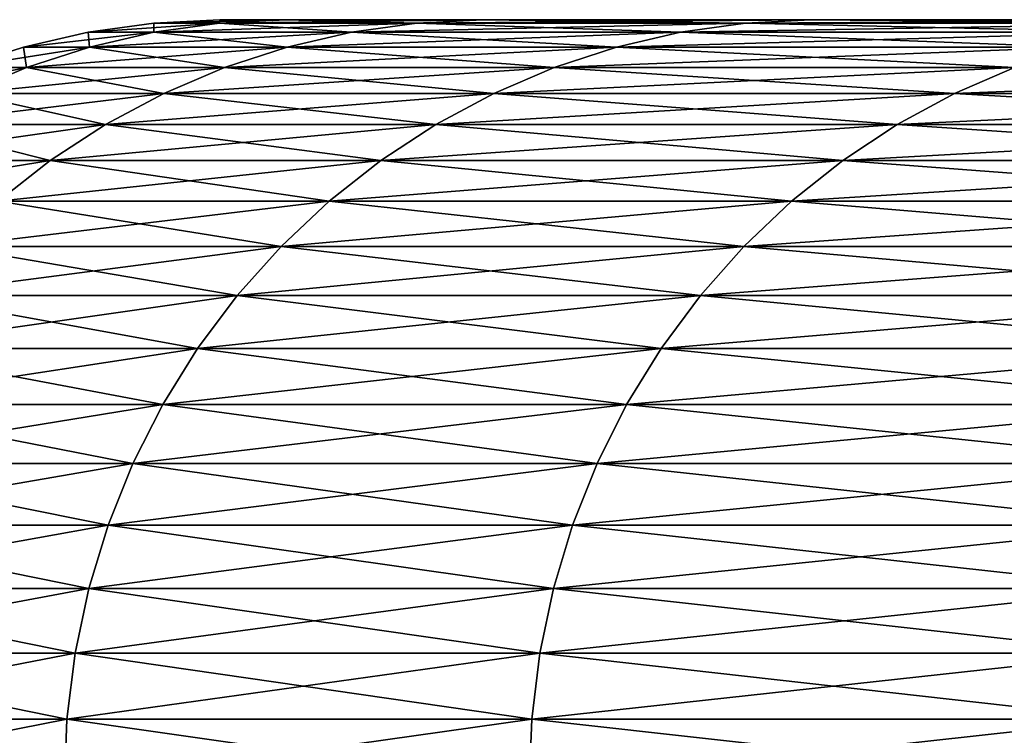
# Model space of a CAD drawing. Extents: x -45 to 45, y -58 to 0.
# Drawn here: x -20.3 to -19.9, y -10.5 to -10.2 of the extents above; entities that cross this region are included whole.
import ezdxf

# ---------------------------------------------------------------- set-up
doc = ezdxf.new("R2010")
doc.units = 0
doc.layers.add('L4', color=7, linetype='CONTINUOUS')

msp = doc.modelspace()

# ---------------------------------------------------------------- linework, layer by layer
at = {"layer": 'L4', "color": 7}
for points in [[(-20.19831, -10.20136, 36.02434), (-20.17223, -10.20001, 36.02302), (-20.22426, -10.20136, 35)], [(-20.22426, -10.20136, 35), (-20.17223, -10.20001, 36.02302), (-20.19816, -10.20001, 35)], [(-20.22426, -10.20136, 35), (-20.19816, -10.20001, 35), (-20.19831, -10.20136, 33.97566)], [(-20.1205, -10.20136, 37.04606), (-20.09453, -10.20001, 37.04342), (-20.19831, -10.20136, 36.02434)], [(-20.19831, -10.20136, 36.02434), (-20.09453, -10.20001, 37.04342), (-20.17223, -10.20001, 36.02302)], [(-20.19831, -10.20136, 33.97566), (-20.19816, -10.20001, 35), (-20.17223, -10.20001, 33.97698)], [(-20.19831, -10.20136, 33.97566), (-20.17223, -10.20001, 33.97698), (-20.1205, -10.20136, 32.95394)], [(-20.17223, -10.20001, 36.02302), (-20.19578, -10.2, 35), (-20.19816, -10.20001, 35)], [(-20.19816, -10.20001, 35), (-20.19578, -10.2, 35), (-20.16986, -10.2, 33.9771)], [(-20.19816, -10.20001, 35), (-20.16986, -10.2, 33.9771), (-20.17223, -10.20001, 33.97698)], [(-17.25, -10.2, 35), (-20.16986, -10.2, 33.9771), (-20.19578, -10.2, 35)], [(-17.25, -10.2, 35), (-20.19578, -10.2, 35), (-20.16986, -10.2, 36.0229)], [(-20.17223, -10.20001, 36.02302), (-20.16986, -10.2, 36.0229), (-20.19578, -10.2, 35)], [(-20.09453, -10.20001, 37.04342), (-20.16986, -10.2, 36.0229), (-20.17223, -10.20001, 36.02302)], [(-20.17223, -10.20001, 33.97698), (-20.16986, -10.2, 33.9771), (-20.09216, -10.2, 32.95683)], [(-20.17223, -10.20001, 33.97698), (-20.09216, -10.2, 32.95683), (-20.09453, -10.20001, 32.95659)], [(-20.1205, -10.20136, 32.95394), (-20.17223, -10.20001, 33.97698), (-20.09453, -10.20001, 32.95659)], [(-17.25, -10.2, 35), (-20.16986, -10.2, 36.0229), (-17.19682, -10.2, 36.35342)], [(-17.19682, -10.2, 36.35342), (-20.16986, -10.2, 36.0229), (-20.09216, -10.2, 37.04317)], [(-17.19682, -10.2, 33.64658), (-20.09216, -10.2, 32.95683), (-20.16986, -10.2, 33.9771)], [(-17.19682, -10.2, 33.64658), (-20.16986, -10.2, 33.9771), (-17.25, -10.2, 35)], [(-20.09453, -10.20001, 37.04342), (-20.09216, -10.2, 37.04317), (-20.16986, -10.2, 36.0229)], [(-19.99104, -10.20136, 38.06252), (-19.96524, -10.20001, 38.05856), (-20.1205, -10.20136, 37.04606)], [(-20.1205, -10.20136, 37.04606), (-19.96524, -10.20001, 38.05856), (-20.09453, -10.20001, 37.04342)], [(-20.1205, -10.20136, 32.95394), (-20.09453, -10.20001, 32.95659), (-19.99104, -10.20136, 31.93748)], [(-19.96524, -10.20001, 38.05856), (-20.09216, -10.2, 37.04317), (-20.09453, -10.20001, 37.04342)], [(-20.09453, -10.20001, 32.95659), (-20.09216, -10.2, 32.95683), (-19.96289, -10.2, 31.9418)], [(-20.09453, -10.20001, 32.95659), (-19.96289, -10.2, 31.9418), (-19.96524, -10.20001, 31.94144)], [(-19.99104, -10.20136, 31.93748), (-20.09453, -10.20001, 32.95659), (-19.96524, -10.20001, 31.94144)], [(-17.19682, -10.2, 36.35342), (-20.09216, -10.2, 37.04317), (-17.03762, -10.2, 37.6985)], [(-17.03762, -10.2, 37.6985), (-20.09216, -10.2, 37.04317), (-19.96289, -10.2, 38.0582)], [(-19.96289, -10.2, 31.9418), (-20.09216, -10.2, 32.95683), (-17.19682, -10.2, 33.64658)], [(-19.96524, -10.20001, 38.05856), (-19.96289, -10.2, 38.0582), (-20.09216, -10.2, 37.04317)], [(-19.81027, -10.20136, 39.07111), (-19.7847, -10.20001, 39.06586), (-19.99104, -10.20136, 38.06252)], [(-19.99104, -10.20136, 38.06252), (-19.7847, -10.20001, 39.06586), (-19.96524, -10.20001, 38.05856)], [(-19.99104, -10.20136, 31.93748), (-19.96524, -10.20001, 31.94144), (-19.81027, -10.20136, 30.92889)], [(-19.7847, -10.20001, 39.06586), (-19.96289, -10.2, 38.0582), (-19.96524, -10.20001, 38.05856)], [(-19.96524, -10.20001, 31.94144), (-19.96289, -10.2, 31.9418), (-19.78237, -10.2, 30.93462)], [(-19.96524, -10.20001, 31.94144), (-19.78237, -10.2, 30.93462), (-19.7847, -10.20001, 30.93414)], [(-19.81027, -10.20136, 30.92889), (-19.96524, -10.20001, 31.94144), (-19.7847, -10.20001, 30.93414)], [(-17.03762, -10.2, 32.3015), (-19.78237, -10.2, 30.93462), (-19.96289, -10.2, 31.9418)], [(-17.03762, -10.2, 32.3015), (-19.96289, -10.2, 31.9418), (-17.19682, -10.2, 33.64658)], [(-17.03762, -10.2, 37.6985), (-19.96289, -10.2, 38.0582), (-19.78237, -10.2, 39.06538)], [(-19.7847, -10.20001, 39.06586), (-19.78237, -10.2, 39.06538), (-19.96289, -10.2, 38.0582)], [(-20.22426, -10.20136, 35), (-20.22416, -10.20497, 33.97435), (-20.25015, -10.20497, 35)], [(-20.22426, -10.20136, 35), (-20.25015, -10.20497, 35), (-20.19831, -10.20136, 36.02434)], [(-20.19831, -10.20136, 36.02434), (-20.25015, -10.20497, 35), (-20.22416, -10.20497, 36.02565)], [(-20.19831, -10.20136, 33.97566), (-20.22416, -10.20497, 33.97435), (-20.22426, -10.20136, 35)], [(-20.19831, -10.20136, 33.97566), (-20.14626, -10.20497, 32.95133), (-20.22416, -10.20497, 33.97435)], [(-20.19831, -10.20136, 36.02434), (-20.22416, -10.20497, 36.02565), (-20.1205, -10.20136, 37.04606)], [(-20.1205, -10.20136, 37.04606), (-20.22416, -10.20497, 36.02565), (-20.14626, -10.20497, 37.04868)], [(-20.1205, -10.20136, 32.95394), (-20.14626, -10.20497, 32.95133), (-20.19831, -10.20136, 33.97566)], [(-20.1205, -10.20136, 32.95394), (-20.01663, -10.20497, 31.93356), (-20.14626, -10.20497, 32.95133)], [(-20.1205, -10.20136, 37.04606), (-20.14626, -10.20497, 37.04868), (-19.99104, -10.20136, 38.06252)], [(-19.99104, -10.20136, 38.06252), (-20.14626, -10.20497, 37.04868), (-20.01663, -10.20497, 38.06644)], [(-19.99104, -10.20136, 31.93748), (-20.01663, -10.20497, 31.93356), (-20.1205, -10.20136, 32.95394)], [(-19.99104, -10.20136, 31.93748), (-19.83563, -10.20497, 30.92367), (-20.01663, -10.20497, 31.93356)], [(-19.99104, -10.20136, 38.06252), (-20.01663, -10.20497, 38.06644), (-19.81027, -10.20136, 39.07111)], [(-19.81027, -10.20136, 39.07111), (-20.01663, -10.20497, 38.06644), (-19.83563, -10.20497, 39.07632)], [(-19.81027, -10.20136, 30.92889), (-19.83563, -10.20497, 30.92367), (-19.99104, -10.20136, 31.93748)], [(-20.25015, -10.20497, 35), (-20.24961, -10.21082, 33.97306), (-20.27563, -10.21082, 35)], [(-20.25015, -10.20497, 35), (-20.27563, -10.21082, 35), (-20.22416, -10.20497, 36.02565)], [(-20.22416, -10.20497, 36.02565), (-20.27563, -10.21082, 35), (-20.24961, -10.21082, 36.02694)], [(-20.22416, -10.20497, 33.97435), (-20.24961, -10.21082, 33.97306), (-20.25015, -10.20497, 35)], [(-20.22416, -10.20497, 33.97435), (-20.1716, -10.21082, 32.94875), (-20.24961, -10.21082, 33.97306)], [(-20.22416, -10.20497, 36.02565), (-20.24961, -10.21082, 36.02694), (-20.14626, -10.20497, 37.04868)], [(-20.14626, -10.20497, 37.04868), (-20.24961, -10.21082, 36.02694), (-20.1716, -10.21082, 37.05125)], [(-20.14626, -10.20497, 32.95133), (-20.1716, -10.21082, 32.94875), (-20.22416, -10.20497, 33.97435)], [(-20.14626, -10.20497, 32.95133), (-20.04182, -10.21082, 31.92971), (-20.1716, -10.21082, 32.94875)], [(-20.14626, -10.20497, 37.04868), (-20.1716, -10.21082, 37.05125), (-20.01663, -10.20497, 38.06644)], [(-20.01663, -10.20497, 38.06644), (-20.1716, -10.21082, 37.05125), (-20.04182, -10.21082, 38.0703)], [(-20.01663, -10.20497, 31.93356), (-20.04182, -10.21082, 31.92971), (-20.14626, -10.20497, 32.95133)], [(-20.01663, -10.20497, 31.93356), (-19.86059, -10.21082, 30.91855), (-20.04182, -10.21082, 31.92971)], [(-20.01663, -10.20497, 38.06644), (-20.04182, -10.21082, 38.0703), (-19.83563, -10.20497, 39.07632)], [(-19.83563, -10.20497, 39.07632), (-20.04182, -10.21082, 38.0703), (-19.86059, -10.21082, 39.08145)], [(-19.83563, -10.20497, 30.92367), (-19.86059, -10.21082, 30.91855), (-20.01663, -10.20497, 31.93356)], [(-20.27563, -10.21082, 35), (-20.27445, -10.21887, 33.9718), (-20.3005, -10.21887, 35)], [(-20.27563, -10.21082, 35), (-20.3005, -10.21887, 35), (-20.24961, -10.21082, 36.02694)], [(-20.24961, -10.21082, 36.02694), (-20.3005, -10.21887, 35), (-20.27445, -10.21887, 36.0282)], [(-20.24961, -10.21082, 33.97306), (-20.27445, -10.21887, 33.9718), (-20.27563, -10.21082, 35)], [(-20.24961, -10.21082, 33.97306), (-20.19634, -10.21887, 32.94623), (-20.27445, -10.21887, 33.9718)], [(-20.24961, -10.21082, 36.02694), (-20.27445, -10.21887, 36.0282), (-20.1716, -10.21082, 37.05125)], [(-20.1716, -10.21082, 37.05125), (-20.27445, -10.21887, 36.0282), (-20.19634, -10.21887, 37.05377)], [(-20.1716, -10.21082, 32.94875), (-20.19634, -10.21887, 32.94623), (-20.24961, -10.21082, 33.97306)], [(-20.1716, -10.21082, 32.94875), (-20.0664, -10.21887, 31.92594), (-20.19634, -10.21887, 32.94623)], [(-20.1716, -10.21082, 37.05125), (-20.19634, -10.21887, 37.05377), (-20.04182, -10.21082, 38.0703)], [(-20.04182, -10.21082, 38.0703), (-20.19634, -10.21887, 37.05377), (-20.0664, -10.21887, 38.07406)], [(-20.04182, -10.21082, 31.92971), (-20.0664, -10.21887, 31.92594), (-20.1716, -10.21082, 32.94875)], [(-20.04182, -10.21082, 31.92971), (-19.88495, -10.21887, 30.91354), (-20.0664, -10.21887, 31.92594)], [(-20.04182, -10.21082, 38.0703), (-20.0664, -10.21887, 38.07406), (-19.86059, -10.21082, 39.08145)], [(-19.86059, -10.21082, 39.08145), (-20.0664, -10.21887, 38.07406), (-19.88495, -10.21887, 39.08646)], [(-19.86059, -10.21082, 30.91855), (-19.88495, -10.21887, 30.91354), (-20.04182, -10.21082, 31.92971)], [(-20.3005, -10.21887, 35), (-20.32458, -10.22905, 35), (-20.27445, -10.21887, 36.0282)], [(-20.27445, -10.21887, 36.0282), (-20.32458, -10.22905, 35), (-20.29849, -10.22905, 36.02942)], [(-20.27445, -10.21887, 33.9718), (-20.29849, -10.22905, 33.97058), (-20.3005, -10.21887, 35)], [(-20.27445, -10.21887, 33.9718), (-20.2203, -10.22905, 32.9438), (-20.29849, -10.22905, 33.97058)], [(-20.27445, -10.21887, 36.0282), (-20.29849, -10.22905, 36.02942), (-20.19634, -10.21887, 37.05377)], [(-20.19634, -10.21887, 37.05377), (-20.29849, -10.22905, 36.02942), (-20.2203, -10.22905, 37.0562)], [(-20.19634, -10.21887, 32.94623), (-20.2203, -10.22905, 32.9438), (-20.27445, -10.21887, 33.9718)], [(-20.19634, -10.21887, 32.94623), (-20.0902, -10.22905, 31.9223), (-20.2203, -10.22905, 32.9438)], [(-20.19634, -10.21887, 37.05377), (-20.2203, -10.22905, 37.0562), (-20.0664, -10.21887, 38.07406)], [(-20.0664, -10.21887, 38.07406), (-20.2203, -10.22905, 37.0562), (-20.0902, -10.22905, 38.0777)], [(-20.0664, -10.21887, 31.92594), (-20.0902, -10.22905, 31.9223), (-20.19634, -10.21887, 32.94623)], [(-20.0664, -10.21887, 31.92594), (-19.90853, -10.22905, 30.90869), (-20.0902, -10.22905, 31.9223)], [(-20.0664, -10.21887, 38.07406), (-20.0902, -10.22905, 38.0777), (-19.88495, -10.21887, 39.08646)], [(-19.88495, -10.21887, 39.08646), (-20.0902, -10.22905, 38.0777), (-19.90853, -10.22905, 39.09131)], [(-19.88495, -10.21887, 30.91354), (-19.90853, -10.22905, 30.90869), (-20.0664, -10.21887, 31.92594)], [(-19.88495, -10.21887, 30.91354), (-19.67576, -10.22905, 29.90559), (-19.90853, -10.22905, 30.90869)], [(-19.88495, -10.21887, 39.08646), (-19.90853, -10.22905, 39.09131), (-19.65245, -10.21887, 40.08837)], [(-19.65245, -10.21887, 40.08837), (-19.90853, -10.22905, 39.09131), (-19.67576, -10.22905, 40.09441)], [(-20.29849, -10.22905, 33.97058), (-20.24328, -10.24129, 32.94146), (-20.32156, -10.24129, 33.96941)], [(-20.29849, -10.22905, 36.02942), (-20.32156, -10.24129, 36.03059), (-20.2203, -10.22905, 37.0562)], [(-20.2203, -10.22905, 37.0562), (-20.32156, -10.24129, 36.03059), (-20.24328, -10.24129, 37.05854)], [(-20.2203, -10.22905, 32.9438), (-20.24328, -10.24129, 32.94146), (-20.29849, -10.22905, 33.97058)], [(-20.2203, -10.22905, 32.9438), (-20.11303, -10.24129, 31.9188), (-20.24328, -10.24129, 32.94146)], [(-20.2203, -10.22905, 37.0562), (-20.24328, -10.24129, 37.05854), (-20.0902, -10.22905, 38.0777)], [(-20.0902, -10.22905, 38.0777), (-20.24328, -10.24129, 37.05854), (-20.11303, -10.24129, 38.0812)], [(-20.0902, -10.22905, 31.9223), (-20.11303, -10.24129, 31.9188), (-20.2203, -10.22905, 32.9438)], [(-20.0902, -10.22905, 31.9223), (-19.93115, -10.24129, 30.90404), (-20.11303, -10.24129, 31.9188)], [(-20.0902, -10.22905, 38.0777), (-20.11303, -10.24129, 38.0812), (-19.90853, -10.22905, 39.09131)], [(-19.90853, -10.22905, 39.09131), (-20.11303, -10.24129, 38.0812), (-19.93115, -10.24129, 39.09596)], [(-19.90853, -10.22905, 30.90869), (-19.93115, -10.24129, 30.90404), (-20.0902, -10.22905, 31.9223)], [(-19.90853, -10.22905, 30.90869), (-19.69812, -10.24129, 29.8998), (-19.93115, -10.24129, 30.90404)], [(-19.90853, -10.22905, 39.09131), (-19.93115, -10.24129, 39.09596), (-19.67576, -10.22905, 40.09441)], [(-19.67576, -10.22905, 40.09441), (-19.93115, -10.24129, 39.09596), (-19.69812, -10.24129, 40.10019)], [(-19.67576, -10.22905, 29.90559), (-19.69812, -10.24129, 29.8998), (-19.90853, -10.22905, 30.90869)], [(-20.32156, -10.24129, 33.96941), (-20.26511, -10.2555, 32.93924), (-20.34347, -10.2555, 33.9683)], [(-20.32156, -10.24129, 36.03059), (-20.34347, -10.2555, 36.0317), (-20.24328, -10.24129, 37.05854)], [(-20.24328, -10.24129, 37.05854), (-20.34347, -10.2555, 36.0317), (-20.26511, -10.2555, 37.06076)], [(-20.24328, -10.24129, 32.94146), (-20.26511, -10.2555, 32.93924), (-20.32156, -10.24129, 33.96941)], [(-20.24328, -10.24129, 32.94146), (-20.13472, -10.2555, 31.91547), (-20.26511, -10.2555, 32.93924)], [(-20.24328, -10.24129, 37.05854), (-20.26511, -10.2555, 37.06076), (-20.11303, -10.24129, 38.0812)], [(-20.11303, -10.24129, 38.0812), (-20.26511, -10.2555, 37.06076), (-20.13472, -10.2555, 38.08453)], [(-20.11303, -10.24129, 31.9188), (-20.13472, -10.2555, 31.91547), (-20.24328, -10.24129, 32.94146)], [(-20.11303, -10.24129, 31.9188), (-19.95265, -10.2555, 30.89963), (-20.13472, -10.2555, 31.91547)], [(-20.11303, -10.24129, 38.0812), (-20.13472, -10.2555, 38.08453), (-19.93115, -10.24129, 39.09596)], [(-19.93115, -10.24129, 39.09596), (-20.13472, -10.2555, 38.08453), (-19.95265, -10.2555, 39.10038)], [(-19.93115, -10.24129, 30.90404), (-19.95265, -10.2555, 30.89963), (-20.11303, -10.24129, 31.9188)], [(-19.93115, -10.24129, 30.90404), (-19.71936, -10.2555, 29.8943), (-19.95265, -10.2555, 30.89963)], [(-19.93115, -10.24129, 39.09596), (-19.95265, -10.2555, 39.10038), (-19.69812, -10.24129, 40.10019)], [(-19.69812, -10.24129, 40.10019), (-19.95265, -10.2555, 39.10038), (-19.71936, -10.2555, 40.1057)], [(-19.69812, -10.24129, 29.8998), (-19.71936, -10.2555, 29.8943), (-19.93115, -10.24129, 30.90404)], [(-20.34347, -10.2555, 36.0317), (-20.36407, -10.27156, 36.03275), (-20.26511, -10.2555, 37.06076)], [(-20.26511, -10.2555, 37.06076), (-20.36407, -10.27156, 36.03275), (-20.28563, -10.27156, 37.06285)], [(-20.26511, -10.2555, 32.93924), (-20.28563, -10.27156, 32.93715), (-20.34347, -10.2555, 33.9683)], [(-20.26511, -10.2555, 32.93924), (-20.15511, -10.27156, 31.91235), (-20.28563, -10.27156, 32.93715)], [(-20.26511, -10.2555, 37.06076), (-20.28563, -10.27156, 37.06285), (-20.13472, -10.2555, 38.08453)], [(-20.13472, -10.2555, 38.08453), (-20.28563, -10.27156, 37.06285), (-20.15511, -10.27156, 38.08765)], [(-20.13472, -10.2555, 31.91547), (-20.15511, -10.27156, 31.91235), (-20.26511, -10.2555, 32.93924)], [(-20.13472, -10.2555, 31.91547), (-19.97285, -10.27156, 30.89548), (-20.15511, -10.27156, 31.91235)], [(-20.13472, -10.2555, 38.08453), (-20.15511, -10.27156, 38.08765), (-19.95265, -10.2555, 39.10038)], [(-19.95265, -10.2555, 39.10038), (-20.15511, -10.27156, 38.08765), (-19.97285, -10.27156, 39.10452)], [(-19.95265, -10.2555, 30.89963), (-19.97285, -10.27156, 30.89548), (-20.13472, -10.2555, 31.91547)], [(-19.95265, -10.2555, 30.89963), (-19.73933, -10.27156, 29.88913), (-19.97285, -10.27156, 30.89548)], [(-19.95265, -10.2555, 39.10038), (-19.97285, -10.27156, 39.10452), (-19.71936, -10.2555, 40.1057)], [(-19.71936, -10.2555, 40.1057), (-19.97285, -10.27156, 39.10452), (-19.73933, -10.27156, 40.11086)], [(-19.71936, -10.2555, 29.8943), (-19.73933, -10.27156, 29.88913), (-19.95265, -10.2555, 30.89963)], [(-20.28563, -10.27156, 32.93715), (-20.17404, -10.28935, 31.90945), (-20.30468, -10.28935, 32.93522)], [(-20.28563, -10.27156, 37.06285), (-20.30468, -10.28935, 37.06478), (-20.15511, -10.27156, 38.08765)], [(-20.15511, -10.27156, 38.08765), (-20.30468, -10.28935, 37.06478), (-20.17404, -10.28935, 38.09055)], [(-20.15511, -10.27156, 31.91235), (-20.17404, -10.28935, 31.90945), (-20.28563, -10.27156, 32.93715)], [(-20.15511, -10.27156, 31.91235), (-19.99161, -10.28935, 30.89162), (-20.17404, -10.28935, 31.90945)], [(-20.15511, -10.27156, 38.08765), (-20.17404, -10.28935, 38.09055), (-19.97285, -10.27156, 39.10452)], [(-19.97285, -10.27156, 39.10452), (-20.17404, -10.28935, 38.09055), (-19.99161, -10.28935, 39.10838)], [(-19.97285, -10.27156, 30.89548), (-19.99161, -10.28935, 30.89162), (-20.15511, -10.27156, 31.91235)], [(-19.97285, -10.27156, 30.89548), (-19.75786, -10.28935, 29.88433), (-19.99161, -10.28935, 30.89162)], [(-19.97285, -10.27156, 39.10452), (-19.99161, -10.28935, 39.10838), (-19.73933, -10.27156, 40.11086)], [(-19.73933, -10.27156, 40.11086), (-19.99161, -10.28935, 39.10838), (-19.75786, -10.28935, 40.11567)], [(-19.73933, -10.27156, 29.88913), (-19.75786, -10.28935, 29.88433), (-19.97285, -10.27156, 30.89548)], [(-20.30468, -10.28935, 32.93522), (-20.19136, -10.30875, 31.9068), (-20.32211, -10.30875, 32.93344)], [(-20.30468, -10.28935, 37.06478), (-20.32211, -10.30875, 37.06656), (-20.17404, -10.28935, 38.09055)], [(-20.17404, -10.28935, 38.09055), (-20.32211, -10.30875, 37.06656), (-20.19136, -10.30875, 38.0932)], [(-20.17404, -10.28935, 31.90945), (-20.19136, -10.30875, 31.9068), (-20.30468, -10.28935, 32.93522)], [(-20.17404, -10.28935, 31.90945), (-20.00878, -10.30875, 30.88809), (-20.19136, -10.30875, 31.9068)], [(-20.17404, -10.28935, 38.09055), (-20.19136, -10.30875, 38.0932), (-19.99161, -10.28935, 39.10838)], [(-19.99161, -10.28935, 39.10838), (-20.19136, -10.30875, 38.0932), (-20.00878, -10.30875, 39.11191)], [(-19.99161, -10.28935, 30.89162), (-20.00878, -10.30875, 30.88809), (-20.17404, -10.28935, 31.90945)], [(-19.99161, -10.28935, 30.89162), (-19.77483, -10.30875, 29.87994), (-20.00878, -10.30875, 30.88809)], [(-19.99161, -10.28935, 39.10838), (-20.00878, -10.30875, 39.11191), (-19.75786, -10.28935, 40.11567)], [(-19.75786, -10.28935, 40.11567), (-20.00878, -10.30875, 39.11191), (-19.77483, -10.30875, 40.12006)], [(-19.75786, -10.28935, 29.88433), (-19.77483, -10.30875, 29.87994), (-19.99161, -10.28935, 30.89162)], [(-20.32211, -10.30875, 32.93344), (-20.20695, -10.32959, 31.90441), (-20.3378, -10.32959, 32.93185)], [(-20.32211, -10.30875, 37.06656), (-20.3378, -10.32959, 37.06815), (-20.19136, -10.30875, 38.0932)], [(-20.19136, -10.30875, 38.0932), (-20.3378, -10.32959, 37.06815), (-20.20695, -10.32959, 38.09559)], [(-20.19136, -10.30875, 31.9068), (-20.20695, -10.32959, 31.90441), (-20.32211, -10.30875, 32.93344)], [(-20.19136, -10.30875, 31.9068), (-20.02422, -10.32959, 30.88492), (-20.20695, -10.32959, 31.90441)], [(-20.19136, -10.30875, 38.0932), (-20.20695, -10.32959, 38.09559), (-20.00878, -10.30875, 39.11191)], [(-20.00878, -10.30875, 39.11191), (-20.20695, -10.32959, 38.09559), (-20.02422, -10.32959, 39.11508)], [(-20.00878, -10.30875, 30.88809), (-20.02422, -10.32959, 30.88492), (-20.19136, -10.30875, 31.9068)], [(-20.00878, -10.30875, 30.88809), (-19.7901, -10.32959, 29.87599), (-20.02422, -10.32959, 30.88492)], [(-20.00878, -10.30875, 39.11191), (-20.02422, -10.32959, 39.11508), (-19.77483, -10.30875, 40.12006)], [(-19.77483, -10.30875, 40.12006), (-20.02422, -10.32959, 39.11508), (-19.7901, -10.32959, 40.12401)], [(-19.77483, -10.30875, 29.87994), (-19.7901, -10.32959, 29.87599), (-20.00878, -10.30875, 30.88809)], [(-20.3378, -10.32959, 32.93185), (-20.22069, -10.35174, 31.90231), (-20.35163, -10.35174, 32.93044)], [(-20.3378, -10.32959, 37.06815), (-20.35163, -10.35174, 37.06956), (-20.20695, -10.32959, 38.09559)], [(-20.20695, -10.32959, 38.09559), (-20.35163, -10.35174, 37.06956), (-20.22069, -10.35174, 38.09769)], [(-20.20695, -10.32959, 31.90441), (-20.22069, -10.35174, 31.90231), (-20.3378, -10.32959, 32.93185)], [(-20.20695, -10.32959, 31.90441), (-20.03784, -10.35174, 30.88212), (-20.22069, -10.35174, 31.90231)], [(-20.20695, -10.32959, 38.09559), (-20.22069, -10.35174, 38.09769), (-20.02422, -10.32959, 39.11508)], [(-20.02422, -10.32959, 39.11508), (-20.22069, -10.35174, 38.09769), (-20.03784, -10.35174, 39.11788)], [(-20.02422, -10.32959, 30.88492), (-20.03784, -10.35174, 30.88212), (-20.20695, -10.32959, 31.90441)], [(-20.02422, -10.32959, 30.88492), (-19.80355, -10.35174, 29.8725), (-20.03784, -10.35174, 30.88212)], [(-20.02422, -10.32959, 39.11508), (-20.03784, -10.35174, 39.11788), (-19.7901, -10.32959, 40.12401)], [(-19.7901, -10.32959, 40.12401), (-20.03784, -10.35174, 39.11788), (-19.80355, -10.35174, 40.12749)], [(-19.7901, -10.32959, 29.87599), (-19.80355, -10.35174, 29.8725), (-20.02422, -10.32959, 30.88492)], [(-20.35163, -10.35174, 32.93044), (-20.23246, -10.375, 31.9005), (-20.36348, -10.375, 32.92924)], [(-20.35163, -10.35174, 37.06956), (-20.36348, -10.375, 37.07076), (-20.22069, -10.35174, 38.09769)], [(-20.22069, -10.35174, 38.09769), (-20.36348, -10.375, 37.07076), (-20.23246, -10.375, 38.0995)], [(-20.22069, -10.35174, 31.90231), (-20.23246, -10.375, 31.9005), (-20.35163, -10.35174, 32.93044)], [(-20.22069, -10.35174, 31.90231), (-20.04951, -10.375, 30.87972), (-20.23246, -10.375, 31.9005)], [(-20.22069, -10.35174, 38.09769), (-20.23246, -10.375, 38.0995), (-20.03784, -10.35174, 39.11788)], [(-20.03784, -10.35174, 39.11788), (-20.23246, -10.375, 38.0995), (-20.04951, -10.375, 39.12028)], [(-20.03784, -10.35174, 30.88212), (-20.04951, -10.375, 30.87972), (-20.22069, -10.35174, 31.90231)], [(-20.03784, -10.35174, 30.88212), (-19.81509, -10.375, 29.86952), (-20.04951, -10.375, 30.87972)], [(-20.03784, -10.35174, 39.11788), (-20.04951, -10.375, 39.12028), (-19.80355, -10.35174, 40.12749)], [(-19.80355, -10.35174, 40.12749), (-20.04951, -10.375, 39.12028), (-19.81509, -10.375, 40.13048)], [(-19.80355, -10.35174, 29.8725), (-19.81509, -10.375, 29.86952), (-20.03784, -10.35174, 30.88212)], [(-20.36348, -10.375, 32.92924), (-20.2422, -10.39922, 31.89901), (-20.37328, -10.39922, 32.92824)], [(-20.36348, -10.375, 37.07076), (-20.37328, -10.39922, 37.07176), (-20.23246, -10.375, 38.0995)], [(-20.23246, -10.375, 38.0995), (-20.37328, -10.39922, 37.07176), (-20.2422, -10.39922, 38.10099)], [(-20.23246, -10.375, 31.9005), (-20.2422, -10.39922, 31.89901), (-20.36348, -10.375, 32.92924)], [(-20.23246, -10.375, 31.9005), (-20.05915, -10.39922, 30.87774), (-20.2422, -10.39922, 31.89901)], [(-20.23246, -10.375, 38.0995), (-20.2422, -10.39922, 38.10099), (-20.04951, -10.375, 39.12028)], [(-20.04951, -10.375, 39.12028), (-20.2422, -10.39922, 38.10099), (-20.05915, -10.39922, 39.12226)], [(-20.04951, -10.375, 30.87972), (-20.05915, -10.39922, 30.87774), (-20.23246, -10.375, 31.9005)], [(-20.04951, -10.375, 30.87972), (-19.82462, -10.39922, 29.86705), (-20.05915, -10.39922, 30.87774)], [(-20.04951, -10.375, 39.12028), (-20.05915, -10.39922, 39.12226), (-19.81509, -10.375, 40.13048)], [(-19.81509, -10.375, 40.13048), (-20.05915, -10.39922, 39.12226), (-19.82462, -10.39922, 40.13295)], [(-19.81509, -10.375, 29.86952), (-19.82462, -10.39922, 29.86705), (-20.04951, -10.375, 30.87972)], [(-20.37328, -10.39922, 32.92824), (-20.24981, -10.4242, 31.89784), (-20.38094, -10.4242, 32.92746)], [(-20.37328, -10.39922, 37.07176), (-20.38094, -10.4242, 37.07254), (-20.2422, -10.39922, 38.10099)], [(-20.2422, -10.39922, 38.10099), (-20.38094, -10.4242, 37.07254), (-20.24981, -10.4242, 38.10216)], [(-20.2422, -10.39922, 31.89901), (-20.24981, -10.4242, 31.89784), (-20.37328, -10.39922, 32.92824)], [(-20.2422, -10.39922, 31.89901), (-20.0667, -10.4242, 30.87619), (-20.24981, -10.4242, 31.89784)], [(-20.2422, -10.39922, 38.10099), (-20.24981, -10.4242, 38.10216), (-20.05915, -10.39922, 39.12226)], [(-20.05915, -10.39922, 39.12226), (-20.24981, -10.4242, 38.10216), (-20.0667, -10.4242, 39.12381)], [(-20.05915, -10.39922, 30.87774), (-20.0667, -10.4242, 30.87619), (-20.2422, -10.39922, 31.89901)], [(-20.05915, -10.39922, 30.87774), (-19.83207, -10.4242, 29.86512), (-20.0667, -10.4242, 30.87619)], [(-20.05915, -10.39922, 39.12226), (-20.0667, -10.4242, 39.12381), (-19.82462, -10.39922, 40.13295)], [(-19.82462, -10.39922, 40.13295), (-20.0667, -10.4242, 39.12381), (-19.83207, -10.4242, 40.13488)], [(-19.82462, -10.39922, 29.86705), (-19.83207, -10.4242, 29.86512), (-20.05915, -10.39922, 30.87774)], [(-20.38094, -10.4242, 32.92746), (-20.25524, -10.44975, 31.89701), (-20.38641, -10.44975, 32.92691)], [(-20.38094, -10.4242, 37.07254), (-20.38641, -10.44975, 37.07309), (-20.24981, -10.4242, 38.10216)], [(-20.24981, -10.4242, 38.10216), (-20.38641, -10.44975, 37.07309), (-20.25524, -10.44975, 38.10299)], [(-20.24981, -10.4242, 31.89784), (-20.25524, -10.44975, 31.89701), (-20.38094, -10.4242, 32.92746)], [(-20.24981, -10.4242, 31.89784), (-20.07208, -10.44975, 30.87508), (-20.25524, -10.44975, 31.89701)], [(-20.24981, -10.4242, 38.10216), (-20.25524, -10.44975, 38.10299), (-20.0667, -10.4242, 39.12381)], [(-20.0667, -10.4242, 39.12381), (-20.25524, -10.44975, 38.10299), (-20.07208, -10.44975, 39.12492)], [(-20.0667, -10.4242, 30.87619), (-20.07208, -10.44975, 30.87508), (-20.24981, -10.4242, 31.89784)], [(-20.0667, -10.4242, 30.87619), (-19.83739, -10.44975, 29.86374), (-20.07208, -10.44975, 30.87508)], [(-20.0667, -10.4242, 39.12381), (-20.07208, -10.44975, 39.12492), (-19.83207, -10.4242, 40.13488)], [(-19.83207, -10.4242, 40.13488), (-20.07208, -10.44975, 39.12492), (-19.83739, -10.44975, 40.13626)], [(-19.83207, -10.4242, 29.86512), (-19.83739, -10.44975, 29.86374), (-20.0667, -10.4242, 30.87619)], [(-20.38641, -10.44975, 32.92691), (-20.25846, -10.47569, 31.89652), (-20.38964, -10.47569, 32.92657)], [(-20.38641, -10.44975, 37.07309), (-20.38964, -10.47569, 37.07342), (-20.25524, -10.44975, 38.10299)], [(-20.25524, -10.44975, 38.10299), (-20.38964, -10.47569, 37.07342), (-20.25846, -10.47569, 38.10348)], [(-20.25524, -10.44975, 31.89701), (-20.25846, -10.47569, 31.89652), (-20.38641, -10.44975, 32.92691)], [(-20.25524, -10.44975, 31.89701), (-20.07527, -10.47569, 30.87443), (-20.25846, -10.47569, 31.89652)], [(-20.25524, -10.44975, 38.10299), (-20.25846, -10.47569, 38.10348), (-20.07208, -10.44975, 39.12492)], [(-20.07208, -10.44975, 39.12492), (-20.25846, -10.47569, 38.10348), (-20.07527, -10.47569, 39.12557)], [(-20.07208, -10.44975, 30.87508), (-20.07527, -10.47569, 30.87443), (-20.25524, -10.44975, 31.89701)], [(-20.07208, -10.44975, 30.87508), (-19.84054, -10.47569, 29.86293), (-20.07527, -10.47569, 30.87443)], [(-20.07208, -10.44975, 39.12492), (-20.07527, -10.47569, 39.12557), (-19.83739, -10.44975, 40.13626)], [(-19.83739, -10.44975, 40.13626), (-20.07527, -10.47569, 39.12557), (-19.84054, -10.47569, 40.13707)], [(-19.83739, -10.44975, 29.86374), (-19.84054, -10.47569, 29.86293), (-20.07208, -10.44975, 30.87508)], [(-20.38964, -10.47569, 32.92657), (-20.25943, -10.50181, 31.89637), (-20.39062, -10.50181, 32.92648)], [(-20.38964, -10.47569, 37.07342), (-20.39062, -10.50181, 37.07352), (-20.25846, -10.47569, 38.10348)], [(-20.25846, -10.47569, 38.10348), (-20.39062, -10.50181, 37.07352), (-20.25943, -10.50181, 38.10363)], [(-20.25846, -10.47569, 31.89652), (-20.25943, -10.50181, 31.89637), (-20.38964, -10.47569, 32.92657)], [(-20.25846, -10.47569, 31.89652), (-20.07623, -10.50181, 30.87423), (-20.25943, -10.50181, 31.89637)], [(-20.25846, -10.47569, 38.10348), (-20.25943, -10.50181, 38.10363), (-20.07527, -10.47569, 39.12557)], [(-20.07527, -10.47569, 39.12557), (-20.25943, -10.50181, 38.10363), (-20.07623, -10.50181, 39.12577)], [(-20.07527, -10.47569, 30.87443), (-20.07623, -10.50181, 30.87423), (-20.25846, -10.47569, 31.89652)], [(-20.07527, -10.47569, 30.87443), (-19.84149, -10.50181, 29.86268), (-20.07623, -10.50181, 30.87423)], [(-20.07527, -10.47569, 39.12557), (-20.07623, -10.50181, 39.12577), (-19.84054, -10.47569, 40.13707)], [(-19.84054, -10.47569, 40.13707), (-20.07623, -10.50181, 39.12577), (-19.84149, -10.50181, 40.13732)], [(-19.84054, -10.47569, 29.86293), (-19.84149, -10.50181, 29.86268), (-20.07527, -10.47569, 30.87443)]]:
    msp.add_3dface(points, dxfattribs=at)

doc.saveas('drawing.dxf')
